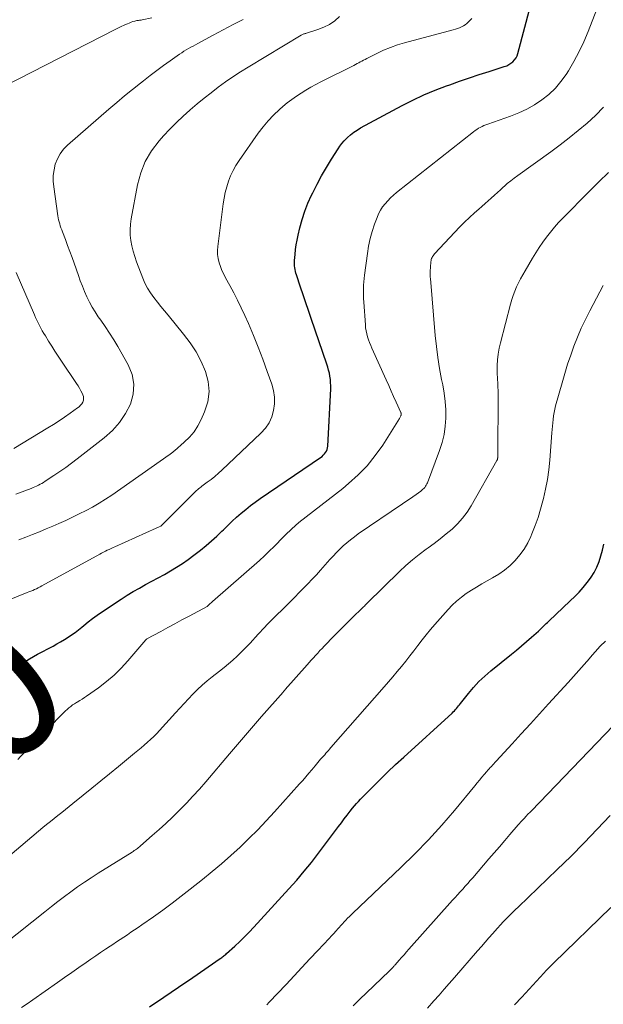
# Model space of a CAD drawing. Units: feet. Extents: x 2040000 to 2045015, y 560000 to 565004.
# Drawn here: x 2042474 to 2042555, y 560943 to 561080 of the extents above; entities that cross this region are included whole.
import ezdxf
from ezdxf.enums import TextEntityAlignment as Align

# ---------------------------------------------------------------- set-up
doc = ezdxf.new("R2010")
doc.units = ezdxf.units.FT
doc.header["$LTSCALE"] = 100
doc.header["$MEASUREMENT"] = 0
for name, color, linetype, lineweight in [('CONTOUR INDEX', 32, 'Continuous', 25), ('CONTOUR INDEX LABEL', 7, 'Continuous', 15), ('CONTOUR INTERMEDIATE', 40, 'Continuous', 15)]:
    doc.layers.add(name, color=color, linetype=linetype, lineweight=lineweight)
doc.styles.add('slant', font='romans.shx', dxfattribs={"oblique": 14.999978})

msp = doc.modelspace()

# ---------------------------------------------------------------- linework, layer by layer
at = {"layer": 'CONTOUR INDEX', "flags": 128}
for points, elevation in [([(2042473.13, 560989.32), (2042474.16, 560990.1), (2042475.25, 560990.79), (2042476.37, 560991.43), (2042478.54, 560992.56), (2042479.07, 560992.85), (2042479.59, 560993.14), (2042480.11, 560993.45), (2042480.62, 560993.77), (2042481.12, 560994.1), (2042481.61, 560994.45), (2042482.08, 560994.81), (2042482.55, 560995.19), (2042482.81, 560995.42), (2042483.41, 560995.91), (2042484.02, 560996.39), (2042484.65, 560996.84), (2042485.29, 560997.28), (2042488, 560999.08), (2042488.83, 560999.61), (2042489.68, 561000.13), (2042490.53, 561000.62), (2042491.4, 561001.09), (2042492.28, 561001.56), (2042493.14, 561002.03), (2042494, 561002.51), (2042494.86, 561002.99), (2042495.7, 561003.5), (2042496.53, 561004.03), (2042497.33, 561004.59), (2042498.11, 561005.18), (2042499.03, 561005.89), (2042499.8, 561006.51), (2042500.55, 561007.16), (2042501.28, 561007.82), (2042502, 561008.51), (2042502.22, 561008.73), (2042502.82, 561009.32), (2042503.43, 561009.89), (2042504.04, 561010.45), (2042504.67, 561011.01), (2042505.31, 561011.55), (2042505.96, 561012.07), (2042506.63, 561012.56), (2042507.31, 561013.05), (2042515.71, 561018.77), (2042515.9, 561018.92), (2042516.08, 561019.08), (2042516.25, 561019.25), (2042516.4, 561019.44), (2042516.52, 561019.64), (2042516.62, 561019.86), (2042516.68, 561020.08), (2042516.71, 561020.32), (2042517.11, 561028.28), (2042517.12, 561028.72), (2042517.1, 561029.16), (2042517.06, 561029.6), (2042517, 561030.04), (2042516.92, 561030.47), (2042516.82, 561030.9), (2042516.7, 561031.33), (2042516.57, 561031.75), (2042514.41, 561038.09), (2042514.04, 561039.18), (2042513.67, 561040.26), (2042513.3, 561041.35), (2042512.93, 561042.44), (2042512.36, 561044.12), (2042512.28, 561044.37), (2042512.22, 561044.61), (2042512.16, 561044.86), (2042512.11, 561045.11), (2042512.08, 561045.37), (2042512.06, 561045.62), (2042512.06, 561045.88), (2042512.08, 561046.13), (2042512.16, 561046.97), (2042512.24, 561047.65), (2042512.33, 561048.32), (2042512.45, 561048.98), (2042512.59, 561049.65), (2042512.83, 561050.67), (2042513.14, 561051.83), (2042513.5, 561052.98), (2042513.94, 561054.09), (2042514.43, 561055.19), (2042514.61, 561055.55), (2042515.21, 561056.73), (2042515.84, 561057.9), (2042516.51, 561059.05), (2042517.2, 561060.19), (2042518.13, 561061.67), (2042518.39, 561062.04), (2042518.66, 561062.4), (2042518.96, 561062.74), (2042519.28, 561063.07), (2042519.44, 561063.23), (2042519.86, 561063.6), (2042520.3, 561063.95), (2042520.77, 561064.26), (2042521.26, 561064.55), (2042527.03, 561067.66), (2042528.53, 561068.43), (2042530.06, 561069.15), (2042531.61, 561069.8), (2042533.19, 561070.4), (2042533.64, 561070.56), (2042535.01, 561071.03), (2042536.38, 561071.5), (2042537.75, 561071.96), (2042539.13, 561072.41), (2042541.22, 561073.07), (2042541.55, 561073.2), (2042541.86, 561073.35), (2042542.14, 561073.54), (2042542.42, 561073.75), (2042542.65, 561074), (2042542.85, 561074.27), (2042543, 561074.58), (2042543.12, 561074.9), (2042544.85, 561081.54)], 960), ([(2042491.92, 560942.41), (2042493.94, 560943.77), (2042495.95, 560945.14), (2042497.96, 560946.52), (2042501.74, 560949.12), (2042501.86, 560949.2), (2042501.98, 560949.28), (2042502.09, 560949.37), (2042502.21, 560949.45), (2042502.32, 560949.54), (2042502.43, 560949.63), (2042502.54, 560949.72), (2042502.65, 560949.82), (2042503.8, 560950.87), (2042504.48, 560951.5), (2042505.14, 560952.15), (2042505.78, 560952.81), (2042506.42, 560953.48), (2042511.31, 560958.84), (2042512.38, 560960.04), (2042513.42, 560961.26), (2042514.42, 560962.5), (2042515.4, 560963.77), (2042518.18, 560967.47), (2042518.59, 560968.01), (2042518.99, 560968.55), (2042519.41, 560969.08), (2042519.82, 560969.61), (2042520.13, 560970.02), (2042520.4, 560970.34), (2042520.67, 560970.66), (2042520.95, 560970.97), (2042521.23, 560971.27), (2042522.81, 560972.87), (2042523.91, 560973.95), (2042525.01, 560975.03), (2042526.13, 560976.09), (2042527.26, 560977.13), (2042533.99, 560983.25), (2042534.14, 560983.4), (2042534.3, 560983.56), (2042534.45, 560983.72), (2042534.59, 560983.89), (2042534.73, 560984.06), (2042534.86, 560984.23), (2042535, 560984.4), (2042535.14, 560984.57), (2042536.24, 560985.97), (2042536.96, 560986.81), (2042537.7, 560987.62), (2042538.51, 560988.38), (2042539.34, 560989.1), (2042542.22, 560991.43), (2042542.92, 560992), (2042543.62, 560992.58), (2042544.3, 560993.17), (2042544.98, 560993.77), (2042545.96, 560994.65), (2042546.14, 560994.81), (2042546.33, 560994.98), (2042546.5, 560995.15), (2042546.68, 560995.33), (2042546.85, 560995.5), (2042547.03, 560995.68), (2042547.21, 560995.85), (2042547.39, 560996.02), (2042550.37, 560998.83), (2042551, 560999.44), (2042551.6, 561000.06), (2042552.18, 561000.71), (2042552.74, 561001.38), (2042552.79, 561001.44), (2042553.28, 561002.11), (2042553.71, 561002.8), (2042554.07, 561003.54), (2042554.38, 561004.31), (2042554.63, 561005.1), (2042554.86, 561005.9), (2042555.05, 561006.71)], 980)]:
    msp.add_lwpolyline(points, dxfattribs=dict(at, elevation=elevation))
at = {"layer": 'CONTOUR INTERMEDIATE', "flags": 128}
for points, elevation in [([(2042473.63, 560976.81), (2042474.03, 560977.2), (2042474.55, 560977.71), (2042475.06, 560978.21), (2042475.56, 560978.73), (2042476.07, 560979.24), (2042479.81, 560983.09), (2042480.04, 560983.32), (2042480.27, 560983.54), (2042480.51, 560983.76), (2042480.75, 560983.98), (2042481.01, 560984.18), (2042481.26, 560984.37), (2042481.53, 560984.55), (2042481.81, 560984.72), (2042481.91, 560984.78), (2042482.25, 560984.98), (2042482.57, 560985.18), (2042482.89, 560985.4), (2042483.21, 560985.61), (2042484.86, 560986.77), (2042485.96, 560987.61), (2042487.01, 560988.5), (2042488, 560989.47), (2042488.93, 560990.49), (2042491.41, 560993.4), (2042491.52, 560993.5), (2042491.55, 560993.52), (2042491.57, 560993.53), (2042491.59, 560993.54), (2042493.51, 560994.59), (2042494.49, 560995.12), (2042495.47, 560995.65), (2042496.45, 560996.18), (2042497.44, 560996.71), (2042499.93, 560998.05), (2042499.99, 560998.1), (2042500.05, 560998.17), (2042500.27, 560998.37), (2042500.38, 560998.47), (2042500.49, 560998.57), (2042500.6, 560998.67), (2042500.71, 560998.76), (2042507.22, 561004.46), (2042507.45, 561004.67), (2042507.68, 561004.87), (2042507.9, 561005.09), (2042508.12, 561005.3), (2042508.34, 561005.52), (2042508.56, 561005.74), (2042508.78, 561005.96), (2042509, 561006.18), (2042510.8, 561007.97), (2042511.73, 561008.86), (2042512.69, 561009.72), (2042513.69, 561010.53), (2042514.71, 561011.31), (2042515.75, 561012.08), (2042516.77, 561012.86), (2042517.78, 561013.65), (2042518.78, 561014.47), (2042519.59, 561015.13), (2042520.92, 561016.34), (2042522.17, 561017.62), (2042523.29, 561019.02), (2042524.33, 561020.49), (2042526.68, 561024.2), (2042526.72, 561024.28), (2042526.77, 561024.36), (2042526.8, 561024.44), (2042526.84, 561024.53), (2042526.86, 561024.6), (2042526.88, 561024.65), (2042526.89, 561024.7), (2042526.89, 561024.76), (2042526.89, 561024.81), (2042526.89, 561024.86), (2042526.88, 561024.92), (2042526.86, 561024.97), (2042526.84, 561025.02), (2042526.2, 561026.46), (2042525.85, 561027.22), (2042525.51, 561027.99), (2042525.16, 561028.76), (2042524.82, 561029.53), (2042522.83, 561033.93), (2042522.66, 561034.33), (2042522.51, 561034.72), (2042522.36, 561035.12), (2042522.23, 561035.52), (2042522.12, 561035.93), (2042522.03, 561036.35), (2042521.96, 561036.76), (2042521.92, 561037.19), (2042521.69, 561040.36), (2042521.66, 561040.83), (2042521.65, 561041.3), (2042521.65, 561041.77), (2042521.66, 561042.24), (2042521.68, 561042.7), (2042521.71, 561043.17), (2042521.76, 561043.64), (2042521.81, 561044.1), (2042522.21, 561047.1), (2042522.38, 561048.14), (2042522.59, 561049.17), (2042522.87, 561050.18), (2042523.2, 561051.18), (2042523.54, 561052.1), (2042523.75, 561052.62), (2042524.01, 561053.11), (2042524.31, 561053.57), (2042524.65, 561054.01), (2042525.02, 561054.43), (2042525.41, 561054.83), (2042525.83, 561055.2), (2042526.25, 561055.56), (2042536.94, 561064.03), (2042537.16, 561064.2), (2042537.39, 561064.35), (2042537.63, 561064.5), (2042537.88, 561064.63), (2042538.13, 561064.75), (2042538.39, 561064.87), (2042538.65, 561064.97), (2042538.91, 561065.07), (2042542.07, 561066.18), (2042543.22, 561066.65), (2042544.34, 561067.17), (2042545.41, 561067.78), (2042546.45, 561068.45), (2042547.41, 561069.22), (2042548.31, 561070.06), (2042549.09, 561071), (2042549.81, 561072), (2042550.12, 561072.48), (2042550.9, 561073.8), (2042551.63, 561075.15), (2042552.27, 561076.53), (2042552.86, 561077.94), (2042554.38, 561081.91)], 964), ([(2042469.65, 560997.88), (2042474.93, 560999.98), (2042475.19, 561000.09), (2042475.45, 561000.19), (2042475.71, 561000.3), (2042475.97, 561000.41), (2042476.22, 561000.53), (2042476.48, 561000.65), (2042476.73, 561000.78), (2042476.98, 561000.91), (2042485.03, 561005.32), (2042485.28, 561005.46), (2042485.54, 561005.6), (2042485.81, 561005.73), (2042486.07, 561005.86), (2042486.33, 561005.99), (2042486.6, 561006.12), (2042486.87, 561006.24), (2042487.13, 561006.36), (2042492.85, 561008.93), (2042492.96, 561008.98), (2042493.08, 561009.03), (2042493.19, 561009.08), (2042493.3, 561009.14), (2042493.5, 561009.23), (2042493.6, 561009.3), (2042498.05, 561013.76), (2042498.18, 561013.89), (2042498.32, 561014.03), (2042498.47, 561014.16), (2042498.61, 561014.28), (2042498.76, 561014.41), (2042498.91, 561014.53), (2042499.06, 561014.64), (2042499.22, 561014.76), (2042499.97, 561015.31), (2042500.5, 561015.71), (2042501.01, 561016.12), (2042501.51, 561016.56), (2042502, 561017), (2042507.42, 561022.12), (2042508.03, 561022.82), (2042508.54, 561023.57), (2042508.91, 561024.41), (2042509.18, 561025.3), (2042509.29, 561026.22), (2042509.3, 561027.14), (2042509.16, 561028.05), (2042508.92, 561028.96), (2042508.3, 561030.73), (2042507.69, 561032.41), (2042507.05, 561034.08), (2042506.38, 561035.73), (2042505.68, 561037.38), (2042505.18, 561038.51), (2042504.69, 561039.57), (2042504.18, 561040.62), (2042503.65, 561041.66), (2042503.09, 561042.68), (2042502.51, 561043.71), (2042502.24, 561044.22), (2042502, 561044.74), (2042501.8, 561045.28), (2042501.61, 561045.83), (2042501.49, 561046.39), (2042501.4, 561046.95), (2042501.39, 561047.52), (2042501.43, 561048.09), (2042502.19, 561054.01), (2042502.32, 561054.81), (2042502.47, 561055.6), (2042502.68, 561056.38), (2042502.92, 561057.16), (2042503.21, 561057.91), (2042503.54, 561058.65), (2042503.94, 561059.35), (2042504.38, 561060.03), (2042507.05, 561063.83), (2042507.71, 561064.71), (2042508.42, 561065.55), (2042509.18, 561066.34), (2042509.99, 561067.1), (2042510.47, 561067.51), (2042511.08, 561068.02), (2042511.7, 561068.5), (2042512.34, 561068.96), (2042513, 561069.39), (2042513.67, 561069.8), (2042514.35, 561070.2), (2042515.04, 561070.58), (2042515.74, 561070.95), (2042520.32, 561073.25), (2042520.55, 561073.37), (2042520.77, 561073.49), (2042521, 561073.61), (2042521.22, 561073.73), (2042521.44, 561073.85), (2042521.67, 561073.97), (2042521.89, 561074.08), (2042522.12, 561074.2), (2042523.51, 561074.91), (2042524.45, 561075.35), (2042525.4, 561075.75), (2042526.37, 561076.09), (2042527.36, 561076.38), (2042534.13, 561078.18), (2042534.42, 561078.26), (2042534.71, 561078.36), (2042535, 561078.47), (2042535.28, 561078.59), (2042535.54, 561078.73), (2042535.8, 561078.89), (2042536.03, 561079.07), (2042536.25, 561079.28), (2042536.7, 561079.76)], 956), ([(2042469.77, 561069.32), (2042485.27, 561077.28), (2042485.91, 561077.6), (2042486.54, 561077.92), (2042487.19, 561078.23), (2042487.83, 561078.54), (2042488.62, 561078.91), (2042488.87, 561079.02), (2042489.13, 561079.13), (2042489.38, 561079.23), (2042489.64, 561079.32), (2042489.92, 561079.41), (2042490.04, 561079.44), (2042490.17, 561079.47), (2042490.29, 561079.49), (2042490.42, 561079.5), (2042490.54, 561079.51), (2042490.67, 561079.52), (2042490.79, 561079.54), (2042490.92, 561079.56), (2042492.28, 561079.84)], 944), ([(2042473.35, 561013.65), (2042475.51, 561014.47), (2042475.76, 561014.57), (2042476.01, 561014.67), (2042476.26, 561014.78), (2042476.5, 561014.9), (2042476.74, 561015.03), (2042476.97, 561015.16), (2042477.2, 561015.3), (2042477.43, 561015.45), (2042478.65, 561016.24), (2042479.48, 561016.79), (2042480.3, 561017.36), (2042481.11, 561017.95), (2042481.9, 561018.55), (2042485.66, 561021.49), (2042486.78, 561022.5), (2042487.77, 561023.61), (2042488.59, 561024.85), (2042489.29, 561026.18), (2042489.67, 561027.57), (2042489.78, 561028.95), (2042489.51, 561030.31), (2042488.98, 561031.65), (2042487.53, 561034.16), (2042486.97, 561035.1), (2042486.4, 561036.03), (2042485.79, 561036.94), (2042485.17, 561037.84), (2042484.82, 561038.32), (2042484.38, 561038.98), (2042483.96, 561039.66), (2042483.59, 561040.36), (2042483.24, 561041.08), (2042482.92, 561041.82), (2042482.62, 561042.56), (2042482.33, 561043.31), (2042482.06, 561044.06), (2042481.47, 561045.75), (2042481.18, 561046.57), (2042480.88, 561047.39), (2042480.57, 561048.21), (2042480.26, 561049.03), (2042479.84, 561050.12), (2042479.74, 561050.39), (2042479.64, 561050.66), (2042479.55, 561050.94), (2042479.47, 561051.21), (2042479.39, 561051.49), (2042479.32, 561051.77), (2042479.27, 561052.05), (2042479.22, 561052.33), (2042478.63, 561056.36), (2042478.56, 561057.16), (2042478.57, 561057.96), (2042478.68, 561058.75), (2042478.85, 561059.53), (2042479.14, 561060.28), (2042479.51, 561060.97), (2042479.99, 561061.59), (2042480.54, 561062.16), (2042486.31, 561067.15), (2042487.39, 561068.08), (2042488.48, 561068.99), (2042489.58, 561069.89), (2042490.69, 561070.78), (2042491.11, 561071.11), (2042492.02, 561071.82), (2042492.94, 561072.52), (2042493.88, 561073.21), (2042494.82, 561073.89), (2042496.1, 561074.8), (2042496.41, 561075.01), (2042496.72, 561075.21), (2042497.04, 561075.4), (2042497.36, 561075.58), (2042497.68, 561075.76), (2042498.01, 561075.93), (2042498.33, 561076.11), (2042498.66, 561076.29), (2042500.77, 561077.45), (2042502.16, 561078.2), (2042503.56, 561078.92), (2042504.97, 561079.61)], 948), ([(2042473.79, 561007.34), (2042474.75, 561007.69), (2042475.7, 561008.07), (2042476.64, 561008.45), (2042477.58, 561008.84), (2042478.52, 561009.24), (2042479.34, 561009.6), (2042480.3, 561010.02), (2042481.25, 561010.46), (2042482.19, 561010.92), (2042483.12, 561011.39), (2042484.04, 561011.88), (2042484.94, 561012.4), (2042485.82, 561012.96), (2042486.69, 561013.54), (2042494.68, 561019.11), (2042494.78, 561019.18), (2042494.87, 561019.25), (2042494.97, 561019.32), (2042495.06, 561019.4), (2042495.15, 561019.47), (2042495.24, 561019.55), (2042495.33, 561019.62), (2042495.42, 561019.7), (2042496.77, 561020.88), (2042497.48, 561021.59), (2042498.12, 561022.34), (2042498.66, 561023.18), (2042499.13, 561024.06), (2042499.6, 561025.12), (2042500.03, 561026.51), (2042500.24, 561027.91), (2042500.1, 561029.32), (2042499.73, 561030.73), (2042499.11, 561032.11), (2042498.41, 561033.44), (2042497.58, 561034.7), (2042496.68, 561035.91), (2042494.53, 561038.52), (2042494.03, 561039.13), (2042493.53, 561039.74), (2042493.04, 561040.36), (2042492.55, 561040.98), (2042492.09, 561041.62), (2042491.67, 561042.28), (2042491.31, 561042.98), (2042491, 561043.7), (2042490.13, 561045.96), (2042489.88, 561046.68), (2042489.66, 561047.41), (2042489.49, 561048.15), (2042489.35, 561048.9), (2042489.27, 561049.66), (2042489.25, 561050.41), (2042489.3, 561051.17), (2042489.4, 561051.92), (2042490.27, 561056.65), (2042490.73, 561058.32), (2042491.35, 561059.9), (2042492.22, 561061.36), (2042493.26, 561062.74), (2042493.9, 561063.45), (2042494.77, 561064.38), (2042495.67, 561065.3), (2042496.6, 561066.18), (2042497.55, 561067.03), (2042497.6, 561067.08), (2042498.56, 561067.88), (2042499.52, 561068.68), (2042500.5, 561069.45), (2042501.49, 561070.21), (2042502.5, 561070.94), (2042503.53, 561071.65), (2042504.57, 561072.34), (2042505.63, 561073), (2042513.01, 561077.45), (2042513.09, 561077.5), (2042513.18, 561077.54), (2042513.28, 561077.58), (2042513.37, 561077.61), (2042513.47, 561077.64), (2042513.56, 561077.66), (2042513.66, 561077.69), (2042513.75, 561077.72), (2042515.3, 561078.21), (2042516.14, 561078.54), (2042516.93, 561078.94), (2042517.66, 561079.45), (2042518.34, 561080.03)], 952), ([(2042469.74, 560961.16), (2042477.14, 560967.35), (2042477.65, 560967.77), (2042478.17, 560968.19), (2042478.69, 560968.61), (2042479.21, 560969.02), (2042479.74, 560969.43), (2042480.26, 560969.84), (2042480.78, 560970.26), (2042481.3, 560970.68), (2042482.72, 560971.83), (2042483.94, 560972.82), (2042485.17, 560973.82), (2042486.39, 560974.82), (2042487.62, 560975.82), (2042489.87, 560977.67), (2042490.33, 560978.05), (2042490.78, 560978.42), (2042491.22, 560978.8), (2042491.67, 560979.19), (2042492.1, 560979.58), (2042492.53, 560979.98), (2042492.94, 560980.4), (2042493.34, 560980.83), (2042495.54, 560983.26), (2042496.14, 560983.93), (2042496.75, 560984.59), (2042497.36, 560985.24), (2042497.98, 560985.89), (2042498.62, 560986.52), (2042499.27, 560987.13), (2042499.95, 560987.72), (2042500.65, 560988.28), (2042501.66, 560989.07), (2042502.29, 560989.57), (2042502.91, 560990.09), (2042503.51, 560990.62), (2042504.11, 560991.17), (2042504.69, 560991.73), (2042505.26, 560992.3), (2042505.82, 560992.88), (2042506.37, 560993.48), (2042506.53, 560993.65), (2042507.16, 560994.34), (2042507.79, 560995.01), (2042508.44, 560995.68), (2042509.09, 560996.34), (2042510.92, 560998.15), (2042511.53, 560998.76), (2042512.14, 560999.37), (2042512.75, 560999.98), (2042513.35, 561000.59), (2042513.95, 561001.21), (2042514.55, 561001.83), (2042515.13, 561002.47), (2042515.7, 561003.11), (2042516.99, 561004.58), (2042517.44, 561005.07), (2042517.9, 561005.55), (2042518.37, 561006.02), (2042518.85, 561006.48), (2042519.35, 561006.92), (2042519.87, 561007.34), (2042520.4, 561007.75), (2042520.94, 561008.13), (2042527.07, 561012.31), (2042527.55, 561012.64), (2042528.03, 561012.97), (2042528.5, 561013.31), (2042528.98, 561013.64), (2042529.62, 561014.1), (2042529.77, 561014.22), (2042529.91, 561014.34), (2042530.04, 561014.47), (2042530.17, 561014.61), (2042530.28, 561014.76), (2042530.38, 561014.92), (2042530.46, 561015.09), (2042530.54, 561015.26), (2042532.24, 561019.75), (2042532.59, 561020.85), (2042532.86, 561021.96), (2042533.02, 561023.09), (2042533.1, 561024.24), (2042533.08, 561025.4), (2042533.01, 561026.56), (2042532.87, 561027.7), (2042532.67, 561028.85), (2042532.51, 561029.6), (2042532.23, 561031.12), (2042531.98, 561032.64), (2042531.78, 561034.17), (2042531.62, 561035.71), (2042530.95, 561043.63), (2042530.94, 561043.83), (2042530.93, 561044.03), (2042530.92, 561044.23), (2042530.92, 561044.42), (2042530.93, 561044.62), (2042530.94, 561044.82), (2042530.95, 561045.02), (2042530.96, 561045.22), (2042531.03, 561045.96), (2042531.05, 561046.11), (2042531.08, 561046.25), (2042531.12, 561046.4), (2042531.18, 561046.54), (2042531.25, 561046.67), (2042531.32, 561046.8), (2042531.41, 561046.92), (2042531.51, 561047.04), (2042534.33, 561050.09), (2042535, 561050.78), (2042535.68, 561051.46), (2042536.38, 561052.12), (2042537.1, 561052.76), (2042537.68, 561053.27), (2042538.12, 561053.65), (2042538.55, 561054.03), (2042538.98, 561054.42), (2042539.41, 561054.8), (2042539.84, 561055.19), (2042540.27, 561055.58), (2042540.69, 561055.96), (2042541.12, 561056.35), (2042541.18, 561056.4), (2042541.64, 561056.81), (2042542.11, 561057.2), (2042542.59, 561057.58), (2042543.08, 561057.95), (2042547.68, 561061.24), (2042548.97, 561062.2), (2042550.24, 561063.17), (2042551.49, 561064.18), (2042552.73, 561065.2), (2042553.89, 561066.29), (2042554.98, 561067.45)], 968), ([(2042471.77, 560951.13), (2042477.42, 560955.65), (2042478.31, 560956.35), (2042479.21, 560957.05), (2042480.12, 560957.74), (2042481.03, 560958.42), (2042481.95, 560959.09), (2042482.89, 560959.74), (2042483.84, 560960.37), (2042484.79, 560960.98), (2042489.53, 560963.94), (2042489.68, 560964.03), (2042489.83, 560964.13), (2042489.98, 560964.23), (2042490.13, 560964.34), (2042490.27, 560964.44), (2042490.41, 560964.55), (2042490.55, 560964.67), (2042490.69, 560964.79), (2042492.33, 560966.22), (2042493.28, 560967.07), (2042494.21, 560967.92), (2042495.13, 560968.8), (2042496.04, 560969.69), (2042496.13, 560969.78), (2042497.06, 560970.73), (2042497.98, 560971.7), (2042498.87, 560972.69), (2042499.75, 560973.69), (2042503.06, 560977.56), (2042503.61, 560978.21), (2042504.17, 560978.86), (2042504.72, 560979.51), (2042505.27, 560980.16), (2042505.82, 560980.81), (2042506.38, 560981.46), (2042506.94, 560982.11), (2042507.5, 560982.75), (2042510.49, 560986.14), (2042510.56, 560986.23), (2042510.64, 560986.32), (2042510.72, 560986.41), (2042510.8, 560986.5), (2042513.82, 560989.93), (2042514.11, 560990.26), (2042514.41, 560990.6), (2042514.71, 560990.93), (2042515, 560991.26), (2042515.3, 560991.59), (2042515.61, 560991.92), (2042515.91, 560992.24), (2042516.22, 560992.56), (2042517.6, 560993.98), (2042518.25, 560994.65), (2042518.91, 560995.31), (2042519.57, 560995.97), (2042520.24, 560996.62), (2042521.38, 560997.72), (2042521.48, 560997.82), (2042521.58, 560997.92), (2042521.68, 560998.02), (2042521.78, 560998.12), (2042521.88, 560998.22), (2042521.98, 560998.31), (2042522.07, 560998.41), (2042522.17, 560998.51), (2042526.67, 561002.92), (2042527.55, 561003.75), (2042528.46, 561004.54), (2042529.41, 561005.3), (2042530.38, 561006.03), (2042530.63, 561006.2), (2042531.48, 561006.83), (2042532.33, 561007.47), (2042533.15, 561008.14), (2042533.96, 561008.82), (2042534.72, 561009.55), (2042535.43, 561010.33), (2042536.05, 561011.17), (2042536.62, 561012.06), (2042540.19, 561018.34), (2042540.22, 561018.39), (2042540.24, 561018.44), (2042540.26, 561018.49), (2042540.28, 561018.55), (2042540.29, 561018.6), (2042540.29, 561018.66), (2042540.3, 561018.71), (2042540.3, 561018.77), (2042540.35, 561027.76), (2042540.35, 561028.11), (2042540.34, 561028.47), (2042540.33, 561028.83), (2042540.3, 561029.19), (2042540.28, 561029.55), (2042540.26, 561029.91), (2042540.25, 561030.27), (2042540.25, 561030.62), (2042540.25, 561031.53), (2042540.28, 561032.33), (2042540.36, 561033.13), (2042540.49, 561033.93), (2042540.67, 561034.71), (2042542.08, 561040.08), (2042542.26, 561040.69), (2042542.46, 561041.29), (2042542.69, 561041.88), (2042542.93, 561042.46), (2042543.21, 561043.03), (2042543.49, 561043.59), (2042543.79, 561044.15), (2042544.11, 561044.7), (2042545.14, 561046.46), (2042545.6, 561047.21), (2042546.07, 561047.95), (2042546.57, 561048.67), (2042547.08, 561049.38), (2042547.62, 561050.07), (2042548.18, 561050.75), (2042548.76, 561051.4), (2042549.37, 561052.03), (2042553.02, 561055.72), (2042554.36, 561057.05), (2042555.7, 561058.38)], 972), ([(2042473.1, 561020.01), (2042477.82, 561022.87), (2042478.61, 561023.36), (2042479.38, 561023.86), (2042480.15, 561024.37), (2042480.91, 561024.9), (2042481.96, 561025.64), (2042482.17, 561025.82), (2042482.37, 561026.01), (2042482.53, 561026.23), (2042482.67, 561026.47), (2042482.76, 561026.72), (2042482.79, 561026.98), (2042482.76, 561027.23), (2042482.68, 561027.48), (2042482.59, 561027.68), (2042482.41, 561028.04), (2042482.22, 561028.38), (2042482.02, 561028.72), (2042481.81, 561029.05), (2042479.72, 561032.15), (2042479.26, 561032.84), (2042478.8, 561033.54), (2042478.35, 561034.24), (2042477.91, 561034.94), (2042477.47, 561035.65), (2042477.25, 561036.01), (2042477.05, 561036.37), (2042476.85, 561036.73), (2042476.65, 561037.1), (2042476.47, 561037.47), (2042476.29, 561037.85), (2042476.12, 561038.22), (2042475.95, 561038.6), (2042473.4, 561044.48)], 944), ([(2042474.16, 560942.32), (2042474.94, 560942.86), (2042475.73, 560943.4), (2042479.16, 560945.81), (2042480.15, 560946.5), (2042481.15, 560947.2), (2042482.14, 560947.89), (2042483.14, 560948.59), (2042483.8, 560949.04), (2042484.47, 560949.51), (2042485.14, 560949.97), (2042485.82, 560950.42), (2042486.49, 560950.87), (2042486.84, 560951.11), (2042487.35, 560951.44), (2042487.85, 560951.77), (2042488.36, 560952.11), (2042488.86, 560952.44), (2042489.36, 560952.78), (2042489.86, 560953.12), (2042490.36, 560953.46), (2042490.86, 560953.81), (2042492.48, 560954.95), (2042493.78, 560955.88), (2042495.07, 560956.83), (2042496.34, 560957.8), (2042497.6, 560958.78), (2042499.3, 560960.13), (2042500.63, 560961.22), (2042501.94, 560962.32), (2042503.23, 560963.46), (2042504.51, 560964.61), (2042505.75, 560965.8), (2042506.97, 560967.01), (2042508.16, 560968.25), (2042509.32, 560969.51), (2042512.79, 560973.41), (2042513.22, 560973.89), (2042513.65, 560974.38), (2042514.07, 560974.88), (2042514.49, 560975.37), (2042514.94, 560975.91), (2042515.13, 560976.14), (2042515.32, 560976.37), (2042515.51, 560976.59), (2042515.71, 560976.82), (2042515.75, 560976.87), (2042515.92, 560977.07), (2042516.09, 560977.27), (2042516.27, 560977.46), (2042516.44, 560977.66), (2042516.61, 560977.86), (2042516.78, 560978.05), (2042516.96, 560978.25), (2042517.13, 560978.44), (2042524.54, 560986.89), (2042525.15, 560987.59), (2042525.75, 560988.3), (2042526.35, 560989.01), (2042526.94, 560989.73), (2042527.52, 560990.45), (2042528.09, 560991.18), (2042528.66, 560991.91), (2042529.22, 560992.65), (2042529.79, 560993.4), (2042530.37, 560994.13), (2042530.97, 560994.85), (2042531.58, 560995.55), (2042533.4, 560997.62), (2042533.99, 560998.23), (2042534.6, 560998.81), (2042535.26, 560999.35), (2042535.94, 560999.85), (2042536.65, 561000.31), (2042537.37, 561000.76), (2042538.1, 561001.19), (2042538.84, 561001.61), (2042539.59, 561002.02), (2042540.45, 561002.54), (2042541.26, 561003.11), (2042542.02, 561003.76), (2042542.74, 561004.46), (2042543.38, 561005.23), (2042543.97, 561006.03), (2042544.47, 561006.9), (2042544.9, 561007.8), (2042545.06, 561008.17), (2042545.51, 561009.29), (2042545.92, 561010.43), (2042546.27, 561011.58), (2042546.59, 561012.75), (2042546.66, 561013.04), (2042546.96, 561014.37), (2042547.21, 561015.71), (2042547.39, 561017.06), (2042547.53, 561018.41), (2042547.82, 561022.17), (2042547.85, 561022.64), (2042547.9, 561023.11), (2042547.94, 561023.59), (2042547.99, 561024.06), (2042548.06, 561024.53), (2042548.13, 561024.99), (2042548.24, 561025.46), (2042548.35, 561025.92), (2042549.25, 561029.15), (2042549.62, 561030.44), (2042550.01, 561031.72), (2042550.44, 561032.99), (2042550.89, 561034.25), (2042551.39, 561035.5), (2042551.91, 561036.73), (2042552.48, 561037.94), (2042553.09, 561039.13), (2042554.97, 561042.67)], 976), ([(2042508.23, 560942.69), (2042508.58, 560943.06), (2042510.91, 560945.54), (2042512.01, 560946.72), (2042513.12, 560947.9), (2042514.22, 560949.08), (2042515.33, 560950.25), (2042516.91, 560951.94), (2042517.22, 560952.28), (2042517.53, 560952.61), (2042517.84, 560952.95), (2042518.14, 560953.3), (2042518.29, 560953.47), (2042518.52, 560953.72), (2042518.75, 560953.98), (2042518.98, 560954.23), (2042519.22, 560954.48), (2042519.46, 560954.73), (2042519.7, 560954.97), (2042519.94, 560955.21), (2042520.19, 560955.45), (2042526.87, 560961.77), (2042528.81, 560963.68), (2042530.7, 560965.63), (2042532.53, 560967.65), (2042534.3, 560969.72), (2042537.11, 560973.14), (2042537.44, 560973.53), (2042537.77, 560973.93), (2042538.1, 560974.32), (2042538.44, 560974.7), (2042538.79, 560975.12), (2042538.95, 560975.3), (2042539.11, 560975.48), (2042539.27, 560975.66), (2042539.43, 560975.83), (2042539.6, 560976.01), (2042539.76, 560976.19), (2042539.92, 560976.37), (2042540.09, 560976.55), (2042542.3, 560978.98), (2042543.57, 560980.37), (2042544.84, 560981.76), (2042546.11, 560983.15), (2042547.38, 560984.54), (2042550.09, 560987.49), (2042550.85, 560988.32), (2042551.59, 560989.16), (2042552.33, 560990), (2042553.06, 560990.85), (2042553.15, 560990.97), (2042553.84, 560991.75), (2042554.55, 560992.52), (2042555.28, 560993.26)], 984), ([(2042520.22, 560942.57), (2042521.14, 560943.47), (2042522.06, 560944.36), (2042525.21, 560947.36), (2042525.29, 560947.45), (2042525.38, 560947.53), (2042525.47, 560947.62), (2042525.56, 560947.71), (2042525.61, 560947.77), (2042525.67, 560947.83), (2042525.73, 560947.89), (2042525.78, 560947.95), (2042525.84, 560948.01), (2042525.89, 560948.07), (2042525.95, 560948.13), (2042526, 560948.2), (2042526.06, 560948.26), (2042526.62, 560948.9), (2042526.95, 560949.28), (2042527.29, 560949.67), (2042527.63, 560950.05), (2042527.96, 560950.43), (2042534.03, 560957.23), (2042534.38, 560957.62), (2042534.73, 560958.01), (2042535.09, 560958.4), (2042535.44, 560958.79), (2042535.79, 560959.18), (2042536.14, 560959.57), (2042536.49, 560959.97), (2042536.84, 560960.36), (2042539.08, 560962.97), (2042539.82, 560963.83), (2042540.55, 560964.68), (2042541.28, 560965.54), (2042542.01, 560966.39), (2042543.14, 560967.71), (2042543.31, 560967.91), (2042543.48, 560968.1), (2042543.65, 560968.29), (2042543.83, 560968.48), (2042543.92, 560968.57), (2042544.05, 560968.71), (2042544.18, 560968.85), (2042544.32, 560968.99), (2042544.45, 560969.13), (2042544.58, 560969.27), (2042544.72, 560969.4), (2042544.85, 560969.54), (2042544.98, 560969.68), (2042556.32, 560981.46)], 988), ([(2042530.55, 560942.22), (2042531.45, 560943.24), (2042532.16, 560944.06), (2042532.87, 560944.87), (2042533.58, 560945.68), (2042534.29, 560946.5), (2042537.51, 560950.21), (2042538.04, 560950.81), (2042538.56, 560951.41), (2042539.09, 560952.01), (2042539.61, 560952.61), (2042539.89, 560952.92), (2042540.28, 560953.36), (2042540.68, 560953.8), (2042541.08, 560954.23), (2042541.49, 560954.66), (2042541.9, 560955.08), (2042542.32, 560955.5), (2042542.74, 560955.92), (2042543.17, 560956.33), (2042548.56, 560961.49), (2042550.44, 560963.33), (2042552.3, 560965.2), (2042554.13, 560967.1), (2042555.92, 560969.03)], 992), ([(2042542.63, 560942.69), (2042543.64, 560943.79), (2042544.66, 560944.89), (2042546.7, 560947.11), (2042547.04, 560947.47), (2042547.38, 560947.82), (2042547.73, 560948.17), (2042548.08, 560948.52), (2042556.01, 560956.22)], 996)]:
    msp.add_lwpolyline(points, dxfattribs=dict(at, elevation=elevation))

# ---------------------------------------------------------------- texts
at = {"layer": 'CONTOUR INDEX LABEL', "style": 'slant', "oblique": 15}
msp.add_text('960', height=20, rotation=42.847, dxfattribs=at).set_placement((2042458.95, 560976.28, 960), align=Align.MIDDLE_CENTER)

doc.saveas('drawing.dxf')
